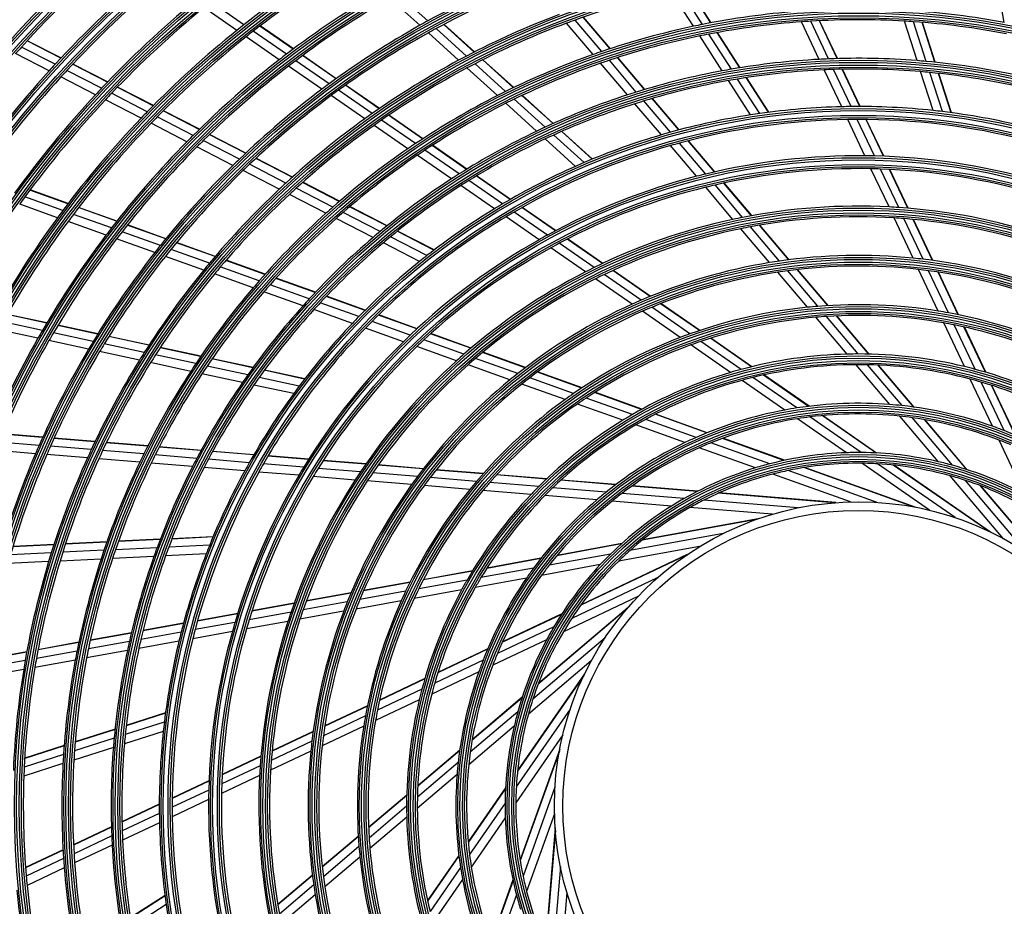
# Model space of a CAD drawing. Units: millimetres. Extents: x 1103 to 20071, y 21 to 3338.
# Drawn here: x 16590 to 16820, y 1338 to 1545 of the extents above; entities that cross this region are included whole.
import ezdxf

# ---------------------------------------------------------------- set-up
doc = ezdxf.new("R2010")
doc.units = ezdxf.units.MM
doc.layers.add('LG-Product', color=3, linetype='Continuous')

msp = doc.modelspace()

# ---------------------------------------------------------------- linework, layer by layer
at = {"layer": 'LG-Product', "linetype": 'Continuous'}
for p, q in [((16751.36, 1543.79), (16746.12, 1551.92)), ((16751.43, 1543.8), (16746.19, 1551.94)), ((16819.85, 1543.86), (16818.14, 1553.3)), ((16685.26, 1544.24), (16678.22, 1550.62)), ((16747.29, 1542.97), (16742.09, 1551.04)), ((16749.39, 1543.4), (16744.17, 1551.51)), ((16640.68, 1542.02), (16632.97, 1547.36)), ((16642.32, 1543.32), (16634.59, 1548.67)), ((16683.41, 1543.21), (16676.4, 1549.57)), ((16727.8, 1537.73), (16721.54, 1545.11)), ((16727.87, 1537.75), (16721.61, 1545.14)), ((16653.8, 1537.64), (16646.02, 1543.03)), ((16653.86, 1537.68), (16646.07, 1543.07)), ((16696.08, 1536.95), (16688.97, 1543.4)), ((16696.14, 1536.98), (16689.03, 1543.43)), ((16723.86, 1536.39), (16717.66, 1543.71)), ((16725.89, 1537.09), (16719.66, 1544.44)), ((16776.65, 1535.26), (16772.51, 1544.02)), ((16778.82, 1535.36), (16774.66, 1544.16)), ((16780.85, 1535.43), (16776.67, 1544.28)), ((16780.92, 1535.43), (16776.74, 1544.28)), ((16799.47, 1534.96), (16796.51, 1544.19)), ((16801.63, 1534.78), (16798.66, 1544.05)), ((16803.66, 1534.58), (16800.67, 1543.9)), ((16803.73, 1534.58), (16800.74, 1543.89)), ((16650.57, 1535.17), (16642.82, 1540.53)), ((16652.23, 1536.45), (16644.47, 1541.83)), ((16692.42, 1535.04), (16685.37, 1541.44)), ((16694.3, 1536.03), (16687.22, 1542.46)), ((16753.98, 1532.58), (16748.74, 1540.72)), ((16756.12, 1532.96), (16750.84, 1541.14)), ((16758.13, 1533.3), (16752.83, 1541.52)), ((16758.2, 1533.31), (16752.9, 1541.53)), ((16598.2, 1534.1), (16590.37, 1538.13)), ((16599.53, 1535.53), (16591.68, 1539.56)), ((16599.57, 1535.58), (16591.72, 1539.61)), ((16596.8, 1532.57), (16588.99, 1536.59)), ((16663.81, 1530.71), (16655.97, 1536.13)), ((16663.86, 1530.75), (16656.03, 1536.18)), ((16610.42, 1529.93), (16602.3, 1534.1)), ((16610.46, 1529.98), (16602.35, 1534.15)), ((16660.5, 1528.29), (16652.72, 1533.68)), ((16662.2, 1529.55), (16654.39, 1534.95)), ((16703.42, 1527.77), (16696.28, 1534.24)), ((16705.23, 1528.65), (16698.06, 1535.15)), ((16705.29, 1528.68), (16698.12, 1535.18)), ((16731.86, 1526.96), (16725.59, 1534.35)), ((16733.93, 1527.62), (16727.63, 1535.04)), ((16735.87, 1528.21), (16729.55, 1535.67)), ((16735.94, 1528.23), (16729.62, 1535.69)), ((16609.07, 1528.52), (16600.97, 1532.68)), ((16701.5, 1526.81), (16694.39, 1533.26)), ((16781.88, 1524.2), (16777.81, 1532.82)), ((16784.07, 1524.24), (16779.98, 1532.9)), ((16786.13, 1524.25), (16782.02, 1532.96)), ((16786.21, 1524.25), (16782.09, 1532.96)), ((16803.21, 1523.32), (16800.3, 1532.39)), ((16805.39, 1523.07), (16802.46, 1532.19)), ((16807.44, 1522.81), (16804.5, 1531.98)), ((16807.51, 1522.8), (16804.57, 1531.97)), ((16607.64, 1527), (16599.57, 1531.15)), ((16673.88, 1523.73), (16665.99, 1529.2)), ((16673.94, 1523.78), (16666.05, 1529.24)), ((16760.61, 1522.3), (16755.45, 1530.3)), ((16762.78, 1522.62), (16757.59, 1530.67)), ((16764.82, 1522.9), (16759.61, 1531)), ((16764.9, 1522.91), (16759.68, 1531.01)), ((16619.75, 1523.03), (16611.39, 1527.33)), ((16621.12, 1524.43), (16612.74, 1528.74)), ((16621.17, 1524.48), (16612.79, 1528.79)), ((16670.5, 1521.36), (16662.67, 1526.79)), ((16672.24, 1522.6), (16664.38, 1528.04)), ((16714.48, 1520.26), (16707.23, 1526.84)), ((16714.54, 1520.29), (16707.29, 1526.87)), ((16618.29, 1521.53), (16609.96, 1525.82)), ((16710.66, 1518.5), (16703.48, 1525.01)), ((16712.62, 1519.42), (16705.41, 1525.96)), ((16739.77, 1517.63), (16733.61, 1524.9)), ((16741.88, 1518.24), (16735.68, 1525.54)), ((16743.87, 1518.78), (16737.64, 1526.13)), ((16743.94, 1518.8), (16737.71, 1526.15)), ((16631.88, 1518.9), (16623.45, 1523.23)), ((16631.93, 1518.95), (16623.5, 1523.28)), ((16684.03, 1516.7), (16676.08, 1522.21)), ((16684.1, 1516.74), (16676.14, 1522.25)), ((16628.99, 1516.03), (16620.61, 1520.34)), ((16630.47, 1517.52), (16622.07, 1521.84)), ((16680.58, 1514.39), (16672.69, 1519.85)), ((16682.36, 1515.59), (16674.43, 1521.08)), ((16787.29, 1512.74), (16783.28, 1521.23)), ((16789.52, 1512.71), (16785.48, 1521.25)), ((16791.62, 1512.64), (16787.56, 1521.24)), ((16791.7, 1512.64), (16787.63, 1521.24)), ((16642.7, 1513.34), (16634.22, 1517.69)), ((16642.75, 1513.38), (16634.27, 1517.74)), ((16721.73, 1511.16), (16714.64, 1517.59)), ((16723.64, 1511.96), (16716.5, 1518.43)), ((16723.7, 1511.99), (16716.57, 1518.46)), ((16641.26, 1511.97), (16632.81, 1516.31)), ((16694.3, 1509.59), (16686.26, 1515.16)), ((16694.36, 1509.63), (16686.32, 1515.2)), ((16719.72, 1510.28), (16712.66, 1516.68)), ((16747.97, 1507.96), (16741.9, 1515.12)), ((16750.13, 1508.5), (16744.02, 1515.71)), ((16752.18, 1508.98), (16746.02, 1516.24)), ((16752.25, 1509), (16746.1, 1516.26)), ((16639.74, 1510.5), (16631.32, 1514.83)), ((16690.74, 1507.35), (16682.78, 1512.86)), ((16692.57, 1508.52), (16684.57, 1514.06)), ((16652.12, 1506.39), (16643.61, 1510.76)), ((16653.59, 1507.74), (16645.06, 1512.12)), ((16653.65, 1507.78), (16645.11, 1512.17)), ((16650.56, 1504.94), (16642.09, 1509.3)), ((16792.93, 1500.82), (16788.72, 1509.72)), ((16795.2, 1500.68), (16790.96, 1509.66)), ((16797.35, 1500.52), (16793.07, 1509.57)), ((16797.43, 1500.52), (16793.15, 1509.57)), ((16664.58, 1502.09), (16655.97, 1506.51)), ((16664.64, 1502.13), (16656.03, 1506.56)), ((16702.68, 1501.51), (16694.81, 1506.97)), ((16704.46, 1502.55), (16696.54, 1508.04)), ((16704.53, 1502.59), (16696.61, 1508.07)), ((16758.73, 1498.36), (16752.31, 1505.94)), ((16760.84, 1498.76), (16754.37, 1506.4)), ((16760.92, 1498.78), (16754.44, 1506.41)), ((16601.2, 1501.54), (16592.33, 1504.71)), ((16601.24, 1501.59), (16592.37, 1504.77)), ((16661.46, 1499.34), (16652.92, 1503.73)), ((16663.06, 1500.77), (16654.49, 1505.17)), ((16700.8, 1500.38), (16692.97, 1505.81)), ((16756.5, 1497.9), (16750.13, 1505.41)), ((16598.77, 1498.29), (16589.95, 1501.45)), ((16600.02, 1499.97), (16591.17, 1503.14)), ((16611.37, 1495.91), (16602.48, 1499.09)), ((16612.58, 1497.46), (16603.67, 1500.65)), ((16612.63, 1497.51), (16603.71, 1500.71)), ((16674.11, 1495.09), (16665.45, 1499.54)), ((16675.68, 1496.38), (16666.99, 1500.85)), ((16675.74, 1496.43), (16667.04, 1500.9)), ((16713.17, 1494.25), (16705.4, 1499.63)), ((16715.02, 1495.24), (16707.2, 1500.66)), ((16715.09, 1495.28), (16707.26, 1500.69)), ((16610.1, 1494.24), (16601.23, 1497.41)), ((16672.46, 1493.69), (16663.84, 1498.12)), ((16711.22, 1493.17), (16703.5, 1498.51)), ((16798.58, 1488.86), (16794.14, 1498.25)), ((16800.91, 1488.61), (16796.43, 1498.09)), ((16803.11, 1488.33), (16798.59, 1497.9)), ((16803.19, 1488.32), (16798.66, 1497.9)), ((16622.79, 1491.82), (16613.85, 1495.02)), ((16624.04, 1493.36), (16615.07, 1496.57)), ((16624.08, 1493.41), (16615.11, 1496.62)), ((16686.68, 1490.73), (16678.12, 1495.13)), ((16686.74, 1490.77), (16678.17, 1495.18)), ((16765.05, 1487.82), (16758.34, 1495.73)), ((16767.37, 1488.17), (16760.59, 1496.17)), ((16769.57, 1488.47), (16762.72, 1496.55)), ((16769.65, 1488.48), (16762.79, 1496.57)), ((16621.48, 1490.16), (16612.56, 1493.35)), ((16635.57, 1489.23), (16626.54, 1492.46)), ((16635.62, 1489.28), (16626.58, 1492.52)), ((16683.33, 1488.1), (16674.86, 1492.45)), ((16685.05, 1489.46), (16676.53, 1493.84)), ((16724.1, 1486.68), (16715.94, 1492.33)), ((16726.04, 1487.61), (16717.81, 1493.31)), ((16726.11, 1487.64), (16717.88, 1493.34)), ((16634.28, 1487.7), (16625.28, 1490.92)), ((16722.06, 1485.66), (16713.97, 1491.26)), ((16632.93, 1486.06), (16623.96, 1489.27)), ((16647.2, 1485.06), (16638.09, 1488.32)), ((16647.25, 1485.11), (16638.14, 1488.38)), ((16645.87, 1483.55), (16636.79, 1486.8)), ((16737.13, 1479.93), (16728.42, 1485.96)), ((16737.2, 1479.96), (16728.49, 1485.99)), ((16773.89, 1477.39), (16766.94, 1485.58)), ((16776.32, 1477.62), (16769.28, 1485.92)), ((16778.63, 1477.78), (16771.5, 1486.19)), ((16778.72, 1477.79), (16771.58, 1486.2)), ((16804.42, 1476.51), (16799.83, 1486.22)), ((16806.83, 1476.09), (16802.18, 1485.93)), ((16809.1, 1475.66), (16804.39, 1485.62)), ((16809.18, 1475.64), (16804.47, 1485.61)), ((16644.47, 1481.93), (16635.43, 1485.17)), ((16658.96, 1480.85), (16649.75, 1484.15)), ((16659.01, 1480.9), (16649.8, 1484.2)), ((16732.94, 1478.13), (16724.4, 1484.04)), ((16735.08, 1479.07), (16726.46, 1485.04)), ((16656.11, 1477.76), (16646.99, 1481.03)), ((16657.57, 1479.36), (16648.4, 1482.64)), ((16669.15, 1475.22), (16660.13, 1478.45)), ((16670.6, 1476.68), (16661.53, 1479.93)), ((16670.65, 1476.73), (16661.58, 1479.98)), ((16667.62, 1473.64), (16658.65, 1476.85)), ((16744.17, 1470.35), (16735.34, 1476.46)), ((16746.46, 1471.19), (16737.52, 1477.39)), ((16748.65, 1471.95), (16739.59, 1478.23)), ((16748.73, 1471.98), (16739.67, 1478.26)), ((16595.26, 1471.99), (16586.02, 1473.98)), ((16596.25, 1473.68), (16587, 1475.68)), ((16596.29, 1473.74), (16587.03, 1475.75)), ((16681.16, 1470.91), (16672.26, 1474.1)), ((16682.69, 1472.35), (16673.73, 1475.56)), ((16682.75, 1472.4), (16673.79, 1475.61)), ((16783.15, 1466.47), (16775.86, 1475.07)), ((16785.75, 1466.5), (16778.32, 1475.26)), ((16788.22, 1466.47), (16780.66, 1475.39)), ((16788.31, 1466.47), (16780.75, 1475.39)), ((16810.54, 1463.56), (16805.72, 1473.75)), ((16594.21, 1470.17), (16585, 1472.16)), ((16607.11, 1469.42), (16597.83, 1471.43)), ((16608.15, 1471.11), (16598.83, 1473.12)), ((16608.18, 1471.17), (16598.87, 1473.19)), ((16679.55, 1469.36), (16670.72, 1472.53)), ((16813.05, 1462.92), (16808.15, 1473.3)), ((16815.44, 1462.25), (16810.44, 1472.82)), ((16815.52, 1462.22), (16810.53, 1472.8)), ((16606.02, 1467.61), (16596.77, 1469.61)), ((16620.12, 1468.52), (16610.74, 1470.55)), ((16620.16, 1468.58), (16610.78, 1470.61)), ((16693.68, 1466.43), (16684.33, 1469.78)), ((16695.31, 1467.83), (16685.88, 1471.21)), ((16695.36, 1467.88), (16685.94, 1471.26)), ((16758.44, 1462.9), (16749.01, 1469.43)), ((16760.84, 1463.51), (16751.23, 1470.16)), ((16760.93, 1463.53), (16751.31, 1470.19)), ((16617.91, 1465.04), (16608.6, 1467.05)), ((16619.04, 1466.84), (16609.7, 1468.86)), ((16632.2, 1465.91), (16622.74, 1467.96)), ((16632.24, 1465.97), (16622.78, 1468.01)), ((16691.97, 1464.92), (16682.7, 1468.24)), ((16708, 1463.29), (16698.03, 1466.86)), ((16708.07, 1463.33), (16698.09, 1466.91)), ((16755.95, 1462.19), (16746.67, 1468.61)), ((16631.07, 1464.24), (16621.65, 1466.28)), ((16644.4, 1463.27), (16634.84, 1465.34)), ((16644.44, 1463.33), (16634.88, 1465.4)), ((16706.25, 1461.93), (16696.38, 1465.46)), ((16629.89, 1462.45), (16620.51, 1464.48)), ((16643.21, 1461.61), (16633.7, 1463.67)), ((16656.48, 1460.66), (16647.07, 1462.69)), ((16656.53, 1460.71), (16647.11, 1462.75)), ((16704.42, 1460.46), (16694.65, 1463.96)), ((16721.2, 1458.56), (16710.82, 1462.28)), ((16721.27, 1458.61), (16710.89, 1462.32)), ((16793.12, 1454.72), (16785.25, 1464)), ((16795.97, 1454.45), (16787.89, 1463.98)), ((16798.71, 1454.11), (16790.41, 1463.9)), ((16798.81, 1454.1), (16790.5, 1463.89)), ((16641.98, 1459.83), (16632.51, 1461.88)), ((16655.24, 1459.01), (16645.87, 1461.04)), ((16719.28, 1457.26), (16709.04, 1460.93)), ((16768.61, 1453.42), (16758.61, 1460.35)), ((16771.43, 1453.9), (16761.16, 1461.01)), ((16774.17, 1454.28), (16763.62, 1461.59)), ((16774.27, 1454.29), (16763.71, 1461.61)), ((16817.12, 1449.63), (16811.92, 1460.63)), ((16819.81, 1448.63), (16814.47, 1459.93)), ((16653.93, 1457.25), (16644.62, 1459.26)), ((16717.29, 1455.85), (16707.18, 1459.47)), ((16822.36, 1447.59), (16816.88, 1459.2)), ((16822.46, 1447.56), (16816.97, 1459.17)), ((16733, 1452.35), (16722.19, 1456.22)), ((16735.16, 1453.56), (16724.16, 1457.5)), ((16735.24, 1453.6), (16724.23, 1457.55)), ((16730.77, 1451.02), (16720.16, 1454.82)), ((16747.88, 1447.02), (16736.12, 1451.23)), ((16750.42, 1448.09), (16738.34, 1452.42)), ((16750.51, 1448.13), (16738.42, 1452.46)), ((16783, 1443.45), (16771.55, 1451.39)), ((16786.45, 1443.5), (16774.47, 1451.8)), ((16789.88, 1443.4), (16777.31, 1452.11)), ((16790.01, 1443.39), (16777.41, 1452.12)), ((16804.44, 1441.37), (16795.43, 1451.99)), ((16807.78, 1440.52), (16798.35, 1451.64)), ((16811.07, 1439.53), (16801.18, 1451.2)), ((16811.19, 1439.5), (16801.28, 1451.18)), ((16745.28, 1445.83), (16733.82, 1449.93)), ((16595.29, 1446.98), (16585.8, 1447.76)), ((16595.32, 1447.05), (16585.83, 1447.83)), ((16607.5, 1445.98), (16597.94, 1446.76)), ((16607.53, 1446.04), (16597.97, 1446.83)), ((16768.41, 1441.65), (16754.02, 1446.81)), ((16768.54, 1441.68), (16754.11, 1446.84)), ((16824.6, 1433.8), (16818.65, 1446.4)), ((16593.65, 1443.23), (16584.21, 1444.01)), ((16594.49, 1445.17), (16585.02, 1445.95)), ((16606.65, 1444.17), (16597.12, 1444.95)), ((16618.92, 1443.16), (16609.31, 1443.95)), ((16619.82, 1444.96), (16610.17, 1445.76)), ((16619.85, 1445.03), (16610.2, 1445.82)), ((16632.26, 1443.94), (16622.51, 1444.74)), ((16632.29, 1444), (16622.54, 1444.81)), ((16761.76, 1439.92), (16748.64, 1444.62)), ((16765.08, 1440.86), (16751.35, 1445.77)), ((16605.77, 1442.24), (16596.28, 1443.02)), ((16617.98, 1441.23), (16608.42, 1442.02)), ((16631.3, 1442.14), (16621.6, 1442.94)), ((16643.56, 1441.13), (16634.01, 1441.92)), ((16644.58, 1442.93), (16634.98, 1443.72)), ((16644.62, 1442.99), (16635.02, 1443.78)), ((16657.38, 1441.87), (16647.9, 1442.65)), ((16657.42, 1441.94), (16647.94, 1442.72)), ((16670.74, 1440.77), (16660.76, 1441.59)), ((16670.78, 1440.84), (16660.8, 1441.66)), ((16630.31, 1440.22), (16620.65, 1441.01)), ((16642.49, 1439.22), (16633, 1440)), ((16656.28, 1440.09), (16646.86, 1440.86)), ((16669.53, 1439), (16659.63, 1439.81)), ((16684.18, 1439.67), (16673.63, 1440.54)), ((16684.23, 1439.73), (16673.67, 1440.6)), ((16698.15, 1438.52), (16687.17, 1439.42)), ((16698.21, 1438.58), (16687.22, 1439.49)), ((16790.19, 1431.87), (16769.41, 1439.31)), ((16798.62, 1430.83), (16773.07, 1439.98)), ((16799.04, 1430.75), (16773.21, 1440.01)), ((16802.38, 1430.04), (16786.55, 1441)), ((16808.38, 1428.31), (16790.24, 1440.88)), ((16816.26, 1425.13), (16793.94, 1440.58)), ((16816.64, 1424.95), (16794.08, 1440.57)), ((16655.13, 1438.18), (16645.77, 1438.95)), ((16668.27, 1437.09), (16658.46, 1437.9)), ((16682.84, 1437.9), (16672.39, 1438.76)), ((16696.63, 1436.77), (16685.79, 1437.66)), ((16712.93, 1437.3), (16701.28, 1438.26)), ((16712.99, 1437.36), (16701.34, 1438.32)), ((16729.09, 1435.97), (16716.3, 1437.03)), ((16729.17, 1436.03), (16716.36, 1437.09)), ((16783.95, 1431.98), (16765.82, 1438.47)), ((16819.68, 1423.39), (16807.23, 1438.08)), ((16825.04, 1420.17), (16810.76, 1437.01)), ((16681.45, 1436.01), (16671.11, 1436.86)), ((16695.07, 1434.89), (16684.37, 1435.77)), ((16709.35, 1433.71), (16698.11, 1434.64)), ((16711.16, 1435.57), (16699.72, 1436.51)), ((16726.91, 1434.28), (16714.45, 1435.3)), ((16748.13, 1434.41), (16732.89, 1435.66)), ((16748.24, 1434.46), (16732.97, 1435.72)), ((16831.82, 1415.06), (16814.26, 1435.76)), ((16832.14, 1414.79), (16814.39, 1435.71)), ((16724.71, 1432.45), (16712.57, 1433.45)), ((16745.11, 1432.78), (16730.59, 1433.97)), ((16771.7, 1430.59), (16749.7, 1432.4)), ((16780.11, 1431.77), (16753.06, 1434)), ((16780.53, 1431.81), (16753.19, 1434.06)), ((16742.15, 1431.02), (16728.26, 1432.16)), ((16765.64, 1429.08), (16746.45, 1430.66)), ((16761.99, 1427.89), (16735.28, 1423.04)), ((16762.39, 1428.03), (16735.39, 1423.13)), ((16622.75, 1423.19), (16612.98, 1422.71)), ((16622.77, 1423.26), (16613, 1422.78)), ((16635.1, 1423.79), (16625.48, 1423.32)), ((16635.13, 1423.86), (16625.5, 1423.39)), ((16754.17, 1424.57), (16732.45, 1420.63)), ((16597.94, 1421.98), (16588.35, 1421.51)), ((16597.96, 1422.05), (16588.37, 1421.58)), ((16610.28, 1422.58), (16600.61, 1422.11)), ((16610.3, 1422.65), (16600.63, 1422.18)), ((16622.03, 1421.28), (16612.31, 1420.81)), ((16634.32, 1421.88), (16624.75, 1421.42)), ((16730.42, 1422.16), (16715.37, 1419.42)), ((16730.51, 1422.24), (16715.44, 1419.5)), ((16748.71, 1421.55), (16729.76, 1418.11)), ((16597.33, 1420.08), (16587.78, 1419.61)), ((16608.95, 1418.64), (16599.36, 1418.17)), ((16609.62, 1420.68), (16599.99, 1420.21)), ((16621.3, 1419.25), (16611.62, 1418.77)), ((16633.51, 1419.84), (16624, 1419.38)), ((16711.61, 1418.74), (16698.99, 1416.45)), ((16711.67, 1418.82), (16699.04, 1416.53)), ((16727.92, 1419.81), (16713.58, 1417.2)), ((16745.49, 1419.46), (16720.95, 1407.86)), ((16745.83, 1419.69), (16721.03, 1407.97)), ((16596.71, 1418.04), (16587.19, 1417.58)), ((16709.95, 1416.54), (16697.65, 1414.31)), ((16725.52, 1417.34), (16711.81, 1414.84)), ((16695.66, 1415.85), (16684.17, 1413.76)), ((16695.71, 1415.92), (16684.21, 1413.83)), ((16708.3, 1414.21), (16696.32, 1412.03)), ((16738.8, 1414.22), (16718.84, 1404.79)), ((16681.08, 1413.2), (16670.23, 1411.23)), ((16681.11, 1413.27), (16670.26, 1411.3)), ((16694.4, 1413.72), (16683.11, 1411.66)), ((16667.28, 1410.69), (16656.86, 1408.8)), ((16667.32, 1410.76), (16656.89, 1408.87)), ((16680.06, 1411.11), (16669.36, 1409.17)), ((16693.13, 1411.45), (16682.04, 1409.44)), ((16734.3, 1409.89), (16716.89, 1401.66)), ((16654.01, 1408.28), (16644.16, 1406.49)), ((16654.04, 1408.35), (16644.19, 1406.56)), ((16666.44, 1408.64), (16656.13, 1406.76)), ((16679.04, 1408.89), (16668.47, 1406.97)), ((16731.73, 1407.03), (16711.03, 1389.48)), ((16732, 1407.35), (16711.08, 1389.61)), ((16640.83, 1405.88), (16631.47, 1404.18)), ((16640.85, 1405.96), (16631.49, 1404.25)), ((16653.3, 1406.25), (16643.53, 1404.47)), ((16665.59, 1406.45), (16655.38, 1404.59)), ((16716.47, 1405.74), (16702.65, 1399.21)), ((16716.54, 1405.85), (16702.69, 1399.3)), ((16628.19, 1403.59), (16618.71, 1401.87)), ((16628.21, 1403.66), (16618.73, 1401.94)), ((16640.22, 1403.87), (16630.92, 1402.18)), ((16652.58, 1404.09), (16642.89, 1402.33)), ((16714.68, 1402.82), (16701.5, 1396.6)), ((16616.02, 1401.38), (16606.4, 1399.63)), ((16616.04, 1401.45), (16606.42, 1399.7)), ((16627.67, 1401.59), (16618.24, 1399.88)), ((16639.61, 1401.73), (16630.37, 1400.05)), ((16726.62, 1400.25), (16709.79, 1385.97)), ((16603.74, 1399.15), (16594.22, 1397.42)), ((16603.76, 1399.22), (16594.23, 1397.49)), ((16615.56, 1399.39), (16605.99, 1397.65)), ((16627.13, 1399.46), (16617.76, 1397.76)), ((16712.99, 1399.82), (16700.39, 1393.86)), ((16591.59, 1396.94), (16582.14, 1395.22)), ((16591.6, 1397.01), (16582.16, 1395.29)), ((16603.34, 1397.17), (16593.86, 1395.45)), ((16615.1, 1397.28), (16605.57, 1395.55)), ((16699.2, 1397.58), (16687.59, 1392.09)), ((16699.24, 1397.67), (16687.62, 1392.18)), ((16591.23, 1394.97), (16581.82, 1393.26)), ((16602.94, 1395.07), (16593.49, 1393.35)), ((16698.16, 1395.02), (16686.86, 1389.68)), ((16723.4, 1394.89), (16708.72, 1382.44)), ((16590.88, 1392.88), (16581.51, 1391.17)), ((16697.17, 1392.34), (16686.16, 1387.14)), ((16721.66, 1391.47), (16706.21, 1369.16)), ((16721.84, 1391.85), (16706.22, 1369.29)), ((16684.54, 1390.65), (16673.98, 1385.66)), ((16684.57, 1390.74), (16673.99, 1385.74)), ((16683.87, 1388.27), (16673.49, 1383.36)), ((16707.3, 1386.4), (16695.61, 1376.49)), ((16671.14, 1384.31), (16661.17, 1379.61)), ((16671.15, 1384.4), (16661.18, 1379.68)), ((16683.23, 1385.75), (16673.04, 1380.93)), ((16707.26, 1386.28), (16695.59, 1376.39)), ((16623.98, 1382.65), (16614.81, 1379.71)), ((16623.99, 1382.73), (16614.82, 1379.78)), ((16670.7, 1382.04), (16660.86, 1377.39)), ((16706.27, 1382.99), (16695.16, 1373.57)), ((16718.48, 1383.6), (16705.91, 1365.45)), ((16623.72, 1380.61), (16614.6, 1377.68)), ((16670.28, 1379.63), (16660.57, 1375.04)), ((16705.42, 1379.65), (16694.8, 1370.64)), ((16612.21, 1378.87), (16602.89, 1375.88)), ((16612.21, 1378.95), (16602.9, 1375.96)), ((16623.47, 1378.43), (16614.4, 1375.51)), ((16658.47, 1378.4), (16648.89, 1373.88)), ((16658.46, 1378.33), (16648.89, 1373.8)), ((16716.75, 1377.59), (16705.79, 1361.76)), ((16600.33, 1375.13), (16591.11, 1372.17)), ((16600.32, 1375.06), (16591.11, 1372.1)), ((16612.01, 1376.85), (16602.74, 1373.87)), ((16658.18, 1376.12), (16648.7, 1371.64)), ((16600.18, 1373.05), (16591, 1370.1)), ((16611.83, 1374.69), (16602.6, 1371.73)), ((16646.27, 1372.64), (16637.22, 1368.36)), ((16646.27, 1372.56), (16637.22, 1368.28)), ((16657.93, 1373.79), (16648.54, 1369.36)), ((16692.68, 1373.92), (16682.89, 1365.62)), ((16692.69, 1374.02), (16682.9, 1365.71)), ((16716.04, 1374.25), (16706.79, 1348.42)), ((16715.96, 1373.84), (16706.81, 1348.28)), ((16600.05, 1370.91), (16590.91, 1367.97)), ((16646.11, 1370.42), (16637.13, 1366.17)), ((16692.34, 1371.18), (16682.81, 1363.1)), ((16645.97, 1368.14), (16637.07, 1363.93)), ((16692.08, 1368.33), (16682.79, 1360.46)), ((16634.15, 1366.91), (16625.55, 1362.84)), ((16634.15, 1366.84), (16625.55, 1362.77)), ((16634.09, 1364.74), (16625.54, 1360.7)), ((16680.32, 1363.52), (16671.4, 1355.96)), ((16680.32, 1363.44), (16671.4, 1355.88)), ((16703.4, 1365.22), (16694.67, 1352.62)), ((16703.39, 1365.09), (16694.68, 1352.52)), ((16714.93, 1365.41), (16707.48, 1344.62)), ((16622.54, 1361.42), (16613.83, 1357.3)), ((16622.54, 1361.35), (16613.83, 1357.23)), ((16634.05, 1362.51), (16625.56, 1358.49)), ((16703.29, 1361.66), (16694.99, 1349.68)), ((16622.55, 1359.28), (16613.89, 1355.19)), ((16680.29, 1360.96), (16671.53, 1353.54)), ((16714.81, 1359.16), (16708.32, 1341.03)), ((16622.59, 1357.09), (16613.97, 1353.02)), ((16680.32, 1358.37), (16671.72, 1351.07)), ((16703.34, 1358.22), (16695.4, 1346.76)), ((16611.36, 1356.14), (16602.51, 1351.96)), ((16611.36, 1356.06), (16602.52, 1351.88)), ((16715, 1355.9), (16712.73, 1328.4)), ((16715.02, 1355.33), (16712.79, 1328.27)), ((16611.43, 1354.03), (16602.63, 1349.87)), ((16611.53, 1351.86), (16602.77, 1347.72)), ((16669, 1353.93), (16660.59, 1346.8)), ((16669.01, 1353.85), (16660.6, 1346.72)), ((16600.07, 1350.8), (16591.32, 1346.66)), ((16600.07, 1350.73), (16591.32, 1346.59)), ((16669.17, 1351.53), (16660.87, 1344.5)), ((16600.2, 1348.72), (16591.48, 1344.6)), ((16669.4, 1349.1), (16661.21, 1342.16)), ((16692.5, 1349.48), (16685.18, 1338.92)), ((16692.51, 1349.38), (16685.2, 1338.83)), ((16600.35, 1346.58), (16591.67, 1342.48)), ((16692.89, 1346.65), (16685.78, 1336.37)), ((16716.2, 1346.92), (16714.39, 1324.92)), ((16658.31, 1344.86), (16650.23, 1338.01)), ((16658.32, 1344.78), (16650.24, 1337.93)), ((16693.37, 1343.83), (16686.44, 1333.82)), ((16705.11, 1343.75), (16699.95, 1329.33)), ((16705.14, 1343.63), (16699.98, 1329.23)), ((16658.62, 1342.58), (16650.62, 1335.8)), ((16717.71, 1340.85), (16716.13, 1321.66)), ((16623.88, 1340.11), (16615.78, 1334.89)), ((16623.89, 1340.04), (16615.79, 1334.82)), ((16658.97, 1340.26), (16651.06, 1333.55)), ((16705.93, 1340.29), (16701.02, 1326.57)), ((16624.17, 1337.99), (16616.12, 1332.8))]:
    msp.add_line(p, q, dxfattribs=at)
for radius in [277.8, 277.31, 276.19, 275.7, 266.3, 265.81, 264.69, 264.2, 254.8, 254.31, 253.19, 252.7, 243.05, 242.56, 241.94, 241.45, 231.55, 231.06, 230.44, 229.95, 220.05, 219.56, 218.94, 218.45, 208.55, 208.06, 207.44, 206.95, 197.05, 196.56, 195.94, 195.45, 185.55, 185.06, 184.44, 183.95, 174.05, 173.56, 172.94, 172.45, 162.8, 162.31, 161.19, 160.7, 151.3, 150.81, 149.69, 149.2, 139.55, 139.06, 138.44, 137.95, 128.05, 127.56, 126.94, 126.45, 116.55, 116.06, 115.44, 114.95, 105.05, 104.56, 103.94, 103.45, 93.55, 93.06, 92.44, 91.95, 82.05, 81.56, 80.94, 80.45, 71, 69]:
    msp.add_circle((16785.79, 1361), radius, dxfattribs=at)
for radius, start, end in [(288.56, 98.3259, 172.3644), (287.94, 97.4399, 173.3429), (289.05, 100.2527, 169.7473), (287.45, 98.2935, 171.7065), (275.25, 131.3799, 138.4506), (273, 131.2626, 137.9088), (266.75, 130.927, 137.9831), (263.75, 130.76, 137.8107), (232, 121.217, 128.2009), (229.5, 121.0311, 128.0089), (255.25, 130.2647, 137.2994), (209, 111.8302, 118.7512), (252.25, 130.0817, 137.1104), (206.5, 111.5984, 118.5115), (220.5, 120.3252, 127.2796), (195, 102.9509, 109.8249), (243.5, 129.521, 136.5313), (241, 129.353, 136.3579), (218, 120.1183, 127.0658), (197.5, 110.7124, 117.5954), (186, 94.447, 101.2863), (186, 79.447, 86.2863), (232, 128.2009, 128.717), (209, 119.3302, 126.2512), (209, 118.7512, 119.3302), (195, 110.4509, 117.3249), (195, 109.8249, 110.4509), (186, 101.947, 108.7863), (186, 101.2863, 101.947), (183.5, 94.1495, 100.9784), (183.5, 93.4784, 94.1495), (183.5, 86.6495, 93.4784), (183.5, 85.9784, 86.6495), (183.5, 79.1495, 85.9784), (232, 128.717, 135.7009), (229.5, 128.5311, 135.5089), (229.5, 128.0089, 128.5311), (206.5, 119.0984, 126.0115), (206.5, 118.5115, 119.0984), (183.5, 101.6495, 108.4784), (183.5, 100.9784, 101.6495), (263.75, 137.8107, 138.26), (220.5, 127.2796, 127.8252), (197.5, 117.5954, 118.2124), (186, 109.447, 116.2863), (186, 108.7863, 109.447), (255.25, 137.2994, 137.7647), (220.5, 127.8252, 134.7796), (218, 127.6183, 134.5658), (218, 127.0658, 127.6183), (197.5, 118.2124, 125.0954), (195, 117.3249, 117.9509), (183.5, 109.1495, 115.9784), (183.5, 108.4784, 109.1495), (174.5, 93.0019, 99.7903), (174.5, 92.2903, 93.0019), (174.5, 85.5019, 92.2903), (174.5, 84.7903, 85.5019), (174.5, 78.0019, 84.7903), (255.25, 137.7647, 144.7994), (252.25, 137.1104, 137.5817), (195, 117.9509, 124.8249), (174.5, 100.5019, 107.2903), (174.5, 99.7903, 100.5019), (172, 92.66, 99.4363), (172, 91.9363, 92.66), (172, 85.16, 91.9363), (172, 84.4363, 85.16), (172, 77.66, 84.4363), (252.25, 137.5817, 144.6104), (209, 126.2512, 126.8302), (172, 100.16, 106.9363), (172, 99.4363, 100.16), (243.5, 137.021, 144.0313), (243.5, 136.5313, 137.021), (241, 136.3579, 136.853), (209, 126.8302, 133.7512), (206.5, 126.5984, 133.5115), (206.5, 126.0115, 126.5984), (186, 116.947, 123.7863), (186, 116.2863, 116.947), (174.5, 108.0019, 114.7903), (174.5, 107.2903, 108.0019), (241, 136.853, 143.8579), (183.5, 116.6495, 123.4784), (183.5, 115.9784, 116.6495), (172, 107.66, 114.4363), (172, 106.9363, 107.66), (232, 135.7009, 136.217), (197.5, 125.0954, 125.7124), (163.25, 98.8733, 105.6031), (163.25, 98.1031, 98.8733), (163.25, 91.3733, 98.1031), (163.25, 90.6031, 91.3733), (163.25, 83.8733, 90.6031), (163.25, 83.1031, 83.8733), (163.25, 76.3733, 83.1031), (232, 136.217, 143.2009), (229.5, 136.0311, 143.0089), (229.5, 135.5089, 136.0311), (197.5, 125.7124, 132.5954), (195, 125.4509, 132.3249), (195, 124.8249, 125.4509), (160.25, 90.8966, 105.1089), (160.25, 90.1089, 90.8966), (160.25, 75.8966, 90.1089), (220.5, 134.7796, 135.3252), (174.5, 115.5019, 122.2903), (174.5, 114.7903, 115.5019), (172, 114.4363, 115.16), (163.25, 106.3733, 113.1031), (163.25, 105.6031, 106.3733), (220.5, 135.3252, 142.2796), (218, 134.5658, 135.1183), (186, 123.7863, 124.447), (172, 115.16, 121.9363), (160.25, 105.8966, 120.1089), (160.25, 105.1089, 105.8966), (218, 135.1183, 142.0658), (186, 124.447, 131.2863), (183.5, 124.1495, 130.9784), (183.5, 123.4784, 124.1495), (209, 134.3302, 141.2512), (209, 133.7512, 134.3302), (206.5, 133.5115, 134.0984), (163.25, 113.1031, 113.8733), (151.75, 89.4321, 103.5899), (151.75, 88.5899, 89.4321), (151.75, 74.4321, 88.5899), (206.5, 134.0984, 141.0115), (174.5, 122.2903, 123.0019), (163.25, 113.8733, 120.6031), (151.75, 103.5899, 104.4321), (148.75, 88.8706, 103.0071), (148.75, 88.0071, 88.8706), (148.75, 73.8706, 88.0071), (197.5, 132.5954, 133.2124), (174.5, 123.0019, 129.7903), (172, 121.9363, 122.66), (151.75, 104.4321, 118.5899), (148.75, 103.0071, 103.8706), (197.5, 133.2124, 140.0954), (195, 132.9509, 139.8249), (195, 132.3249, 132.9509), (172, 122.66, 129.4363), (148.75, 103.8706, 118.0071), (241, 143.8579, 144.353), (163.25, 120.6031, 121.3733), (232, 143.2009, 143.717), (229.5, 143.0089, 143.5311), (186, 131.947, 138.7863), (186, 131.2863, 131.947), (183.5, 130.9784, 131.6495), (163.25, 121.3733, 128.1031), (160.25, 120.1089, 120.8966), (140, 87.0767, 101.1437), (140, 86.1437, 87.0767), (140, 72.0767, 86.1437), (232, 143.717, 150.7009), (229.5, 143.5311, 150.5089), (183.5, 131.6495, 138.4784), (160.25, 120.8966, 135.1089), (140, 102.0767, 116.1437), (140, 101.1437, 102.0767), (137.5, 86.5162, 100.5609), (137.5, 85.5609, 86.5162), (137.5, 71.5162, 85.5609), (220.5, 142.2796, 142.8252), (218, 142.0658, 142.6183), (174.5, 129.7903, 130.5019), (137.5, 101.5162, 115.5609), (137.5, 100.5609, 101.5162), (220.5, 142.8252, 149.7796), (218, 142.6183, 149.5658), (174.5, 130.5019, 137.2903), (172, 130.16, 136.9363), (172, 129.4363, 130.16), (151.75, 119.4321, 133.5899), (151.75, 118.5899, 119.4321), (148.75, 118.0071, 118.8706), (209, 141.8302, 148.7512), (209, 141.2512, 141.8302), (206.5, 141.0115, 141.5984), (148.75, 118.8706, 133.0071), (206.5, 141.5984, 148.5115), (197.5, 140.0954, 140.7124), (163.25, 128.8733, 135.6031), (163.25, 128.1031, 128.8733), (128.5, 99.2875, 113.2413), (128.5, 98.2413, 99.2875), (128.5, 84.2875, 98.2413), (128.5, 83.2413, 84.2875), (128.5, 69.2875, 83.2413), (197.5, 140.7124, 147.5954), (195, 139.8249, 140.4509), (140, 117.0767, 131.1437), (140, 116.1437, 117.0767), (126, 98.6017, 112.5266), (126, 97.5266, 98.6017), (126, 83.6017, 97.5266), (126, 82.5266, 83.6017), (126, 68.6017, 82.5266), (195, 140.4509, 147.3249), (186, 138.7863, 139.447), (137.5, 116.5162, 130.5609), (137.5, 115.5609, 116.5162), (186, 139.447, 146.2863), (183.5, 139.1495, 145.9784), (183.5, 138.4784, 139.1495), (174.5, 137.2903, 138.0019), (172, 136.9363, 137.66), (128.5, 113.2413, 114.2875), (174.5, 138.0019, 144.7903), (172, 137.66, 144.4363), (128.5, 114.2875, 128.2413), (126, 113.6017, 127.5266), (126, 112.5266, 113.6017), (117, 95.838, 109.6416), (117, 94.6416, 95.838), (117, 80.838, 94.6416), (117, 79.6416, 80.838), (117, 65.838, 79.6416), (163.25, 135.6031, 136.3733), (160.25, 135.1089, 135.8966), (114.5, 94.9751, 108.739), (114.5, 93.739, 94.9751), (114.5, 79.9751, 93.739), (114.5, 78.739, 79.9751), (220.5, 149.7796, 150.3252), (218, 149.5658, 150.1183), (160.25, 135.8966, 150.1089), (163.25, 136.3733, 143.1031), (114.5, 64.9751, 78.739), (220.5, 150.3252, 157.2796), (218, 150.1183, 157.0658), (209, 148.7512, 149.3302), (151.75, 134.4321, 148.5899), (151.75, 133.5899, 134.4321), (148.75, 133.0071, 133.8706), (117, 110.838, 124.6415), (117, 109.6416, 110.838), (114.5, 108.739, 109.9751), (209, 149.3302, 156.2512), (206.5, 149.0984, 156.0115), (206.5, 148.5115, 149.0984), (197.5, 147.5954, 148.2124), (148.75, 133.8706, 148.0071), (114.5, 109.9751, 123.739), (197.5, 148.2124, 155.0954), (195, 147.3249, 147.9509), (140, 132.0767, 146.1437), (140, 131.1437, 132.0767), (137.5, 130.5609, 131.5162), (105.5, 91.4318, 105.0227), (105.5, 90.0227, 91.4318), (105.5, 76.4318, 90.0227), (195, 147.9509, 154.8249), (186, 146.947, 153.7863), (186, 146.2863, 146.947), (183.5, 145.9784, 146.6495), (137.5, 131.5162, 145.5609), (105.5, 105.0227, 106.4318), (103, 90.302, 103.8339), (103, 88.8339, 90.302), (103, 75.302, 88.8339), (105.5, 75.0227, 76.4318), (105.5, 61.4318, 75.0227), (183.5, 146.6495, 153.4784), (174.5, 144.7903, 145.5019), (172, 144.4363, 145.16), (128.5, 129.2875, 143.2413), (128.5, 128.2413, 129.2875), (126, 127.5266, 128.6017), (105.5, 106.4318, 120.0227), (103, 105.302, 118.8339), (103, 103.8339, 105.302), (103, 73.8339, 75.302), (103, 60.302, 73.8339), (174.5, 145.5019, 152.2903), (172, 145.16, 151.9363), (163.25, 143.1031, 143.8733), (126, 128.6017, 142.5266), (163.25, 143.8733, 150.6031), (117, 125.838, 139.6416), (117, 124.6415, 125.838), (114.5, 123.739, 124.9751), (114.5, 124.9751, 138.739), (94, 100.5275, 113.7839), (94, 98.7839, 100.5275), (94, 85.5275, 98.7839), (94, 83.7839, 85.5275), (94, 70.5275, 83.7839), (105.5, 121.4318, 135.0227), (105.5, 120.0227, 121.4318), (103, 118.8339, 120.302), (91.5, 98.953, 112.1074), (91.5, 97.1074, 98.953), (91.5, 83.953, 97.1074), (91.5, 82.1074, 83.953), (91.5, 68.953, 82.1074), (103, 120.302, 133.8339), (94, 68.7839, 70.5275), (94, 55.5275, 68.7839), (94, 113.7839, 115.5275), (91.5, 67.1074, 68.953), (209, 156.2512, 156.8302), (206.5, 156.0115, 156.5984), (197.5, 155.0954, 155.7124), (195, 154.8249, 155.4509), (94, 115.5275, 128.7839), (91.5, 113.953, 127.1074), (91.5, 112.1074, 113.953), (209, 156.8302, 163.7512), (206.5, 156.5984, 163.5115), (197.5, 155.7124, 162.5954), (195, 155.4509, 162.3249), (186, 153.7863, 154.447), (183.5, 153.4784, 154.1495), (174.5, 152.2903, 153.0019), (172, 151.9363, 152.66), (82.5, 91.935, 104.5394), (82.5, 89.5394, 91.935), (82.5, 76.935, 89.5394), (186, 154.447, 161.2863), (183.5, 154.1495, 160.9784), (174.5, 153.0019, 159.7903), (172, 152.66, 159.4363), (163.25, 150.6031, 151.3733), (160.25, 150.1089, 150.8966), (151.75, 148.5899, 149.4321), (148.75, 148.0071, 148.8706), (82.5, 106.935, 119.5394), (82.5, 104.5394, 106.935), (80, 101.8127, 104.4545), (80, 89.4545, 101.8127), (80, 86.8127, 89.4545), (80, 74.4545, 86.8127), (82.5, 74.5394, 76.935), (82.5, 61.935, 74.5394), (160.25, 150.8966, 165.1089), (163.25, 151.3733, 158.1031), (151.75, 149.4321, 163.5899), (148.75, 148.8706, 163.0071), (140, 147.0767, 161.1437), (140, 146.1437, 147.0767), (137.5, 145.5609, 146.5162), (128.5, 143.2413, 144.2875), (126, 142.5266, 143.6017), (80, 104.4545, 116.8127), (80, 71.8127, 74.4545), (80, 59.4545, 71.8127), (137.5, 146.5162, 160.5609), (128.5, 144.2875, 158.2413), (126, 143.6017, 157.5266), (117, 140.838, 154.6416), (114.5, 139.9751, 153.739), (117, 139.6416, 140.838), (114.5, 138.739, 139.9751), (105.5, 135.0227, 136.4318), (103, 133.8339, 135.302), (105.5, 136.4318, 150.0227), (103, 135.302, 148.8339), (94, 130.5275, 143.7839), (94, 128.7839, 130.5275), (91.5, 127.1074, 128.953), (82.5, 119.5394, 121.935), (80, 116.8127, 119.4545), (91.5, 128.953, 142.1074), (82.5, 121.935, 134.5394), (80, 119.4545, 131.8127), (174.5, 159.7903, 160.5019), (172, 159.4363, 160.16), (163.25, 158.1031, 158.8733), (197.5, 162.5954, 163.2124), (195, 162.3249, 162.9509), (186, 161.947, 168.7863), (183.5, 161.6495, 168.4784), (186, 161.2863, 161.947), (183.5, 160.9784, 161.6495), (174.5, 160.5019, 167.2903), (172, 160.16, 166.9363), (163.25, 158.8733, 165.6031), (82.5, 134.5394, 136.935), (80, 131.8127, 134.4545), (197.5, 163.2124, 170.0954), (195, 162.9509, 169.8249), (94, 143.7839, 145.5275), (91.5, 142.1074, 143.953), (82.5, 136.935, 149.5394), (80, 134.4545, 146.8127), (103, 148.8339, 150.302), (94, 145.5275, 158.7839), (91.5, 143.953, 157.1074), (114.5, 153.739, 154.9751), (103, 150.302, 163.8339), (105.5, 150.0227, 151.4318), (114.5, 154.9751, 168.739), (117, 154.6416, 155.838), (105.5, 151.4318, 165.0227), (128.5, 158.2413, 159.2875), (126, 157.5266, 158.6017), (117, 155.838, 169.6416), (140, 161.1437, 162.0767), (137.5, 160.5609, 161.5162), (128.5, 159.2875, 173.2413), (126, 158.6017, 172.5266), (80, 146.8127, 149.4545), (151.75, 163.5899, 164.4321), (148.75, 163.0071, 163.8706), (140, 162.0767, 176.1437), (137.5, 161.5162, 175.5609), (82.5, 149.5394, 151.935), (163.25, 165.6031, 166.3733), (160.25, 165.1089, 165.8966), (151.75, 164.4321, 178.5899), (148.75, 163.8706, 178.0071), (80, 149.4545, 161.8127), (174.5, 167.2903, 168.0019), (172, 166.9363, 167.66), (163.25, 166.3733, 173.1031), (160.25, 165.8966, 180.1089), (82.5, 151.935, 164.5394), (183.5, 169.1495, 175.9784), (186, 168.7863, 169.447), (183.5, 168.4784, 169.1495), (174.5, 168.0019, 174.7903), (172, 167.66, 174.4363), (91.5, 157.1074, 158.953), (197.5, 170.0954, 170.7124), (195, 170.4509, 177.3249), (195, 169.8249, 170.4509), (186, 169.447, 176.2863), (91.5, 158.953, 172.1074), (94, 158.7839, 160.5275), (197.5, 170.7124, 177.5954), (94, 160.5275, 173.7839), (103, 163.8339, 165.302), (103, 165.302, 178.8339), (105.5, 165.0227, 166.4318), (105.5, 166.4318, 180.0227), (80, 161.8127, 164.4545), (117, 169.6416, 170.838), (114.5, 168.739, 169.9751), (82.5, 164.5394, 166.935), (80, 164.4545, 176.8127), (163.25, 173.1031, 173.8733), (117, 170.838, 184.6416), (114.5, 169.9751, 183.739), (82.5, 166.935, 179.5394), (172, 174.4363, 175.16), (163.25, 173.8733, 180.6031), (126, 172.5266, 173.6017), (174.5, 174.7903, 175.5019), (172, 175.16, 181.9363), (128.5, 173.2413, 174.2875), (126, 173.6017, 187.5266), (186, 176.2863, 176.947), (183.5, 175.9784, 176.6495), (174.5, 175.5019, 182.2903), (128.5, 174.2875, 188.2413), (91.5, 172.1074, 173.953), (186, 176.947, 183.7863), (183.5, 176.6495, 183.4784), (140, 176.1437, 177.0767), (137.5, 175.5609, 176.5162), (94, 173.7839, 175.5275), (91.5, 173.953, 187.1074), (195, 177.9509, 184.8249), (195, 177.3249, 177.9509), (140, 177.0767, 191.1437), (137.5, 176.5162, 190.5609), (94, 175.5275, 188.7839), (148.75, 178.0071, 178.8706), (151.75, 178.5899, 179.4321), (148.75, 178.8706, 193.0071), (80, 176.8127, 179.4545), (151.75, 179.4321, 193.5899), (103, 178.8339, 180.302), (82.5, 179.5394, 181.935), (80, 179.4545, 191.8127), (163.25, 180.6031, 181.3733), (160.25, 180.1089, 180.8966), (105.5, 180.0227, 181.4318), (103, 180.302, 193.8339), (163.25, 181.3733, 188.1031), (160.25, 180.8966, 195.1089), (105.5, 181.4318, 195.0227), (82.5, 181.935, 194.5394), (172, 181.9363, 182.66), (174.5, 182.2903, 183.0019), (174.5, 183.0019, 189.7903), (172, 182.66, 189.4363), (114.5, 183.739, 184.9751), (183.5, 183.4784, 184.1495), (117, 184.6416, 185.838), (114.5, 184.9751, 198.739), (91.5, 187.1074, 188.953), (186, 183.7863, 184.447), (183.5, 184.1495, 190.9784), (117, 185.838, 199.6416), (186, 184.447, 191.2863), (94, 188.7839, 190.5275), (91.5, 188.953, 202.1074), (195, 184.8249, 185.4509), (126, 187.5266, 188.6017), (94, 190.5275, 203.7839), (80, 191.8127, 194.4545), (197.5, 185.7124, 192.5954), (195, 185.4509, 192.3249), (128.5, 188.2413, 189.2875), (126, 188.6017, 202.5266), (80, 194.4545, 206.8127), (128.5, 189.2875, 203.2413), (82.5, 194.5394, 196.935), (163.25, 188.1031, 188.8733)]:
    msp.add_arc((16785.79, 1361), radius, start, end, dxfattribs=at)

doc.saveas('drawing.dxf')
